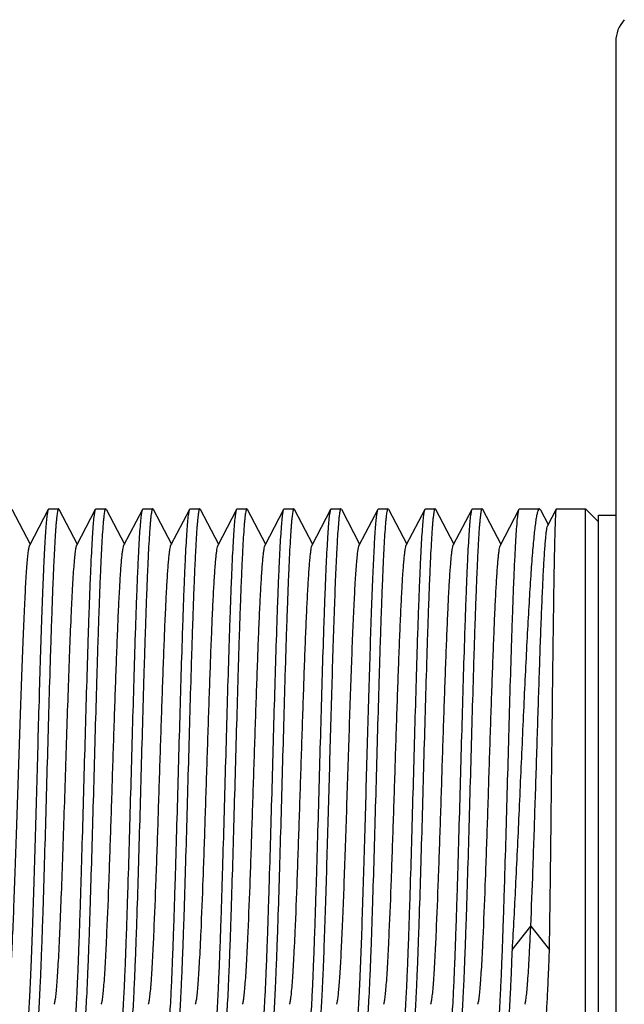
# Model space of a CAD drawing. Units: inches. Extents: x 1782 to 3003, y 399 to 608.
# Drawn here: x 1834 to 1857, y 423 to 461 of the extents above; entities that cross this region are included whole.
import ezdxf

# ---------------------------------------------------------------- set-up
doc = ezdxf.new("R2010")
doc.units = ezdxf.units.IN
doc.header["$MEASUREMENT"] = 0
doc.layers.add('02___PRT_ALL_AXES', color=7, linetype='Continuous')

msp = doc.modelspace()

# ---------------------------------------------------------------- linework, layer by layer
at = {"color": 7, "linetype": 'Continuous'}
for p, q in [((1833.507, 442.13), (1834.213, 440.776)), ((1834.195, 440.741), (1834.92, 442.13)), ((1834.92, 442.13), (1834.935, 442.145)), ((1834.935, 442.145), (1835.305, 442.145)), ((1835.321, 442.13), (1835.305, 442.145)), ((1835.321, 442.13), (1836.027, 440.776)), ((1836.009, 440.741), (1836.734, 442.13)), ((1836.734, 442.13), (1836.749, 442.145)), ((1836.749, 442.145), (1837.119, 442.145)), ((1837.135, 442.13), (1837.119, 442.145)), ((1837.135, 442.13), (1837.841, 440.776)), ((1837.823, 440.741), (1838.548, 442.13)), ((1838.548, 442.13), (1838.563, 442.145)), ((1838.563, 442.145), (1838.933, 442.145)), ((1838.949, 442.13), (1838.933, 442.145)), ((1838.949, 442.13), (1839.655, 440.776)), ((1839.637, 440.741), (1840.362, 442.13)), ((1840.362, 442.13), (1840.377, 442.145)), ((1840.377, 442.145), (1840.747, 442.145)), ((1840.763, 442.13), (1840.747, 442.145)), ((1840.763, 442.13), (1841.469, 440.776)), ((1841.451, 440.741), (1842.176, 442.13)), ((1842.176, 442.13), (1842.191, 442.145)), ((1842.191, 442.145), (1842.561, 442.145)), ((1842.577, 442.13), (1842.561, 442.145)), ((1842.577, 442.13), (1843.283, 440.776)), ((1843.265, 440.741), (1843.99, 442.13)), ((1843.99, 442.13), (1844.005, 442.145)), ((1844.005, 442.145), (1844.375, 442.145)), ((1844.391, 442.13), (1844.375, 442.145)), ((1844.391, 442.13), (1845.097, 440.776)), ((1845.079, 440.741), (1845.804, 442.13)), ((1845.804, 442.13), (1845.819, 442.145)), ((1845.819, 442.145), (1846.189, 442.145)), ((1846.205, 442.13), (1846.189, 442.145)), ((1846.205, 442.13), (1846.911, 440.776)), ((1846.893, 440.741), (1847.618, 442.13)), ((1847.618, 442.13), (1847.633, 442.145)), ((1847.633, 442.145), (1848.003, 442.145)), ((1848.019, 442.13), (1848.003, 442.145)), ((1848.019, 442.13), (1848.725, 440.776)), ((1848.707, 440.741), (1849.432, 442.13)), ((1849.432, 442.13), (1849.447, 442.145)), ((1849.447, 442.145), (1849.817, 442.145)), ((1849.833, 442.13), (1849.817, 442.145)), ((1849.833, 442.13), (1850.539, 440.776)), ((1850.521, 440.741), (1851.246, 442.13)), ((1851.246, 442.13), (1851.261, 442.145)), ((1851.261, 442.145), (1851.631, 442.145)), ((1851.647, 442.13), (1851.631, 442.145)), ((1851.647, 442.13), (1852.353, 440.776)), ((1852.335, 440.741), (1853.06, 442.13)), ((1853.06, 442.13), (1853.075, 442.145)), ((1853.075, 442.145), (1853.838, 442.145)), ((1853.878, 442.107), (1853.838, 442.145)), ((1853.878, 442.107), (1854.177, 441.535)), ((1854.161, 441.503), (1854.494, 442.143)), ((1854.494, 442.143), (1854.496, 442.145)), ((1854.496, 442.145), (1855.616, 442.145)), ((1856.116, 441.645), (1855.616, 442.145)), ((1855.616, 421.645), (1855.616, 442.145)), ((1852.785, 425.152), (1853.507, 426.064)), ((1853.507, 426.064), (1854.228, 425.152))]:
    msp.add_line(p, q, dxfattribs=at)
for points, knots in [([(1834.104, 421.998), (1834.127, 422.204), (1834.164, 422.715), (1834.212, 423.615), (1834.261, 424.774), (1834.311, 426.153), (1834.361, 427.711), (1834.411, 429.399), (1834.461, 431.164), (1834.511, 432.952), (1834.562, 434.708), (1834.612, 436.376), (1834.662, 437.905), (1834.705, 439.069), (1834.74, 439.896), (1834.765, 440.426), (1834.79, 440.89), (1834.815, 441.283), (1834.84, 441.604), (1834.862, 441.824), (1834.88, 441.961), (1834.892, 442.036), (1834.905, 442.09), (1834.914, 442.12), (1834.92, 442.13)], [0, 0, 0, 0, 0.030946, 0.076164, 0.13427, 0.203465, 0.281603, 0.366259, 0.454807, 0.544495, 0.632535, 0.716192, 0.792874, 0.860195, 0.889681, 0.916069, 0.939159, 0.95877, 0.974756, 0.986996, 0.991686, 0.995414, 0.998179, 1, 1, 1, 1]), ([(1835.302, 442.145), (1835.296, 442.142), (1835.284, 442.121), (1835.272, 442.081), (1835.259, 442.016), (1835.245, 441.928), (1835.232, 441.818), (1835.218, 441.684), (1835.204, 441.528), (1835.185, 441.276), (1835.161, 440.907), (1835.134, 440.402), (1835.107, 439.819), (1835.079, 439.163), (1835.052, 438.44), (1835.024, 437.656), (1834.996, 436.819), (1834.959, 435.62), (1834.913, 434.048), (1834.858, 432.118), (1834.804, 430.179), (1834.749, 428.303), (1834.703, 426.811), (1834.665, 425.701), (1834.637, 424.95), (1834.61, 424.262), (1834.582, 423.645), (1834.555, 423.104), (1834.528, 422.645), (1834.501, 422.27), (1834.477, 422.014), (1834.457, 421.854), (1834.444, 421.768), (1834.431, 421.706), (1834.42, 421.672), (1834.414, 421.66)], [0, 0, 0, 0, 0.001065, 0.003153, 0.006348, 0.010666, 0.016103, 0.022652, 0.030299, 0.039029, 0.059655, 0.084345, 0.112873, 0.144977, 0.180363, 0.218703, 0.259644, 0.302807, 0.394194, 0.4895, 0.58521, 0.677794, 0.763846, 0.803418, 0.840196, 0.873836, 0.904031, 0.930502, 0.953008, 0.971346, 0.985349, 0.99069, 0.99491, 0.998007, 1, 1, 1, 1]), ([(1835.305, 442.145), (1835.305, 442.145), (1835.304, 442.145), (1835.303, 442.145), (1835.302, 442.145)], [0, 0, 0, 0, 0.492058, 1, 1, 1, 1]), ([(1835.845, 421.646), (1835.852, 421.648), (1835.863, 421.67), (1835.876, 421.71), (1835.889, 421.775), (1835.902, 421.862), (1835.916, 421.973), (1835.93, 422.107), (1835.943, 422.263), (1835.963, 422.515), (1835.986, 422.884), (1836.014, 423.388), (1836.041, 423.971), (1836.069, 424.627), (1836.096, 425.351), (1836.124, 426.135), (1836.151, 426.972), (1836.189, 428.171), (1836.235, 429.743), (1836.29, 431.673), (1836.344, 433.612), (1836.399, 435.488), (1836.445, 436.979), (1836.483, 438.089), (1836.51, 438.841), (1836.538, 439.529), (1836.565, 440.146), (1836.593, 440.687), (1836.62, 441.146), (1836.647, 441.52), (1836.67, 441.777), (1836.69, 441.937), (1836.704, 442.023), (1836.717, 442.085), (1836.727, 442.118), (1836.734, 442.13)], [0, 0, 0, 0, 0.001065, 0.003153, 0.006348, 0.010665, 0.016103, 0.022652, 0.030299, 0.039029, 0.059655, 0.084345, 0.112872, 0.144977, 0.180363, 0.218703, 0.259645, 0.302809, 0.394195, 0.489501, 0.585212, 0.677796, 0.763846, 0.803419, 0.840196, 0.873836, 0.904031, 0.930502, 0.953008, 0.971346, 0.985349, 0.99069, 0.99491, 0.998007, 1, 1, 1, 1]), ([(1837.116, 442.145), (1837.11, 442.142), (1837.098, 442.121), (1837.086, 442.081), (1837.073, 442.016), (1837.059, 441.928), (1837.046, 441.818), (1837.032, 441.684), (1837.018, 441.528), (1836.999, 441.276), (1836.975, 440.907), (1836.948, 440.402), (1836.921, 439.819), (1836.893, 439.163), (1836.866, 438.44), (1836.838, 437.656), (1836.81, 436.819), (1836.773, 435.62), (1836.727, 434.048), (1836.672, 432.118), (1836.618, 430.179), (1836.563, 428.303), (1836.517, 426.812), (1836.479, 425.701), (1836.451, 424.95), (1836.424, 424.262), (1836.396, 423.645), (1836.369, 423.104), (1836.342, 422.645), (1836.315, 422.27), (1836.291, 422.014), (1836.271, 421.854), (1836.258, 421.768), (1836.245, 421.706), (1836.234, 421.672), (1836.228, 421.66)], [0, 0, 0, 0, 0.001065, 0.003153, 0.006348, 0.010666, 0.016104, 0.022652, 0.0303, 0.03903, 0.059656, 0.084347, 0.112874, 0.144979, 0.180364, 0.218703, 0.259644, 0.302806, 0.394193, 0.489497, 0.585206, 0.67779, 0.763842, 0.803416, 0.840193, 0.873834, 0.904029, 0.930501, 0.953007, 0.971345, 0.985349, 0.99069, 0.99491, 0.998007, 1, 1, 1, 1]), ([(1837.119, 442.145), (1837.119, 442.145), (1837.118, 442.145), (1837.117, 442.145), (1837.116, 442.145)], [0, 0, 0, 0, 0.492047, 1, 1, 1, 1]), ([(1837.659, 421.646), (1837.666, 421.648), (1837.677, 421.67), (1837.69, 421.71), (1837.703, 421.775), (1837.716, 421.862), (1837.73, 421.973), (1837.744, 422.107), (1837.757, 422.263), (1837.777, 422.515), (1837.8, 422.884), (1837.828, 423.388), (1837.855, 423.971), (1837.883, 424.627), (1837.91, 425.351), (1837.938, 426.135), (1837.965, 426.972), (1838.003, 428.171), (1838.049, 429.743), (1838.104, 431.673), (1838.158, 433.612), (1838.213, 435.488), (1838.259, 436.979), (1838.297, 438.089), (1838.324, 438.841), (1838.352, 439.529), (1838.379, 440.146), (1838.407, 440.687), (1838.434, 441.146), (1838.461, 441.52), (1838.484, 441.777), (1838.504, 441.937), (1838.518, 442.023), (1838.531, 442.085), (1838.541, 442.118), (1838.548, 442.13)], [0, 0, 0, 0, 0.001065, 0.003152, 0.006347, 0.010665, 0.016103, 0.022651, 0.030299, 0.039029, 0.059655, 0.084345, 0.112873, 0.144978, 0.180364, 0.218705, 0.259648, 0.302812, 0.394199, 0.489504, 0.585213, 0.677798, 0.763847, 0.803419, 0.840195, 0.873835, 0.90403, 0.930502, 0.953008, 0.971346, 0.985349, 0.99069, 0.99491, 0.998007, 1, 1, 1, 1]), ([(1838.93, 442.145), (1838.924, 442.142), (1838.912, 442.121), (1838.9, 442.081), (1838.887, 442.016), (1838.873, 441.928), (1838.86, 441.818), (1838.846, 441.684), (1838.832, 441.528), (1838.813, 441.276), (1838.789, 440.907), (1838.762, 440.402), (1838.735, 439.819), (1838.707, 439.163), (1838.68, 438.44), (1838.652, 437.656), (1838.624, 436.819), (1838.587, 435.62), (1838.541, 434.048), (1838.486, 432.118), (1838.432, 430.179), (1838.377, 428.303), (1838.331, 426.812), (1838.293, 425.701), (1838.265, 424.95), (1838.238, 424.262), (1838.21, 423.645), (1838.183, 423.104), (1838.156, 422.645), (1838.129, 422.27), (1838.105, 422.014), (1838.085, 421.854), (1838.072, 421.768), (1838.059, 421.706), (1838.048, 421.672), (1838.042, 421.66)], [0, 0, 0, 0, 0.001065, 0.003153, 0.006348, 0.010666, 0.016104, 0.022653, 0.030301, 0.039031, 0.059658, 0.084349, 0.112877, 0.144981, 0.180366, 0.218705, 0.259646, 0.302809, 0.394195, 0.489498, 0.585204, 0.677788, 0.76384, 0.803413, 0.840191, 0.873831, 0.904027, 0.930499, 0.953006, 0.971344, 0.985349, 0.99069, 0.99491, 0.998007, 1, 1, 1, 1]), ([(1838.933, 442.145), (1838.933, 442.145), (1838.932, 442.145), (1838.931, 442.145), (1838.93, 442.145)], [0, 0, 0, 0, 0.492047, 1, 1, 1, 1]), ([(1839.473, 421.646), (1839.48, 421.648), (1839.491, 421.67), (1839.504, 421.71), (1839.517, 421.775), (1839.53, 421.862), (1839.544, 421.973), (1839.558, 422.107), (1839.571, 422.263), (1839.591, 422.515), (1839.614, 422.884), (1839.642, 423.388), (1839.669, 423.971), (1839.697, 424.627), (1839.724, 425.351), (1839.752, 426.135), (1839.779, 426.972), (1839.817, 428.171), (1839.863, 429.743), (1839.918, 431.673), (1839.972, 433.612), (1840.027, 435.488), (1840.073, 436.979), (1840.111, 438.089), (1840.138, 438.841), (1840.166, 439.529), (1840.193, 440.146), (1840.221, 440.687), (1840.248, 441.146), (1840.275, 441.52), (1840.298, 441.777), (1840.318, 441.937), (1840.332, 442.023), (1840.345, 442.085), (1840.355, 442.118), (1840.362, 442.13)], [0, 0, 0, 0, 0.001065, 0.003152, 0.006347, 0.010665, 0.016103, 0.022651, 0.030299, 0.039029, 0.059656, 0.084347, 0.112874, 0.144979, 0.180365, 0.218706, 0.259649, 0.302813, 0.3942, 0.489502, 0.58521, 0.677794, 0.763845, 0.803417, 0.840193, 0.873833, 0.904028, 0.9305, 0.953007, 0.971345, 0.985349, 0.99069, 0.99491, 0.998007, 1, 1, 1, 1]), ([(1840.744, 442.145), (1840.738, 442.142), (1840.726, 442.121), (1840.714, 442.081), (1840.701, 442.016), (1840.687, 441.928), (1840.674, 441.818), (1840.66, 441.684), (1840.646, 441.528), (1840.627, 441.276), (1840.603, 440.907), (1840.576, 440.402), (1840.549, 439.819), (1840.521, 439.163), (1840.494, 438.44), (1840.466, 437.656), (1840.438, 436.819), (1840.401, 435.62), (1840.355, 434.048), (1840.3, 432.118), (1840.246, 430.179), (1840.191, 428.303), (1840.145, 426.812), (1840.107, 425.701), (1840.079, 424.95), (1840.052, 424.262), (1840.024, 423.645), (1839.997, 423.104), (1839.97, 422.645), (1839.943, 422.27), (1839.919, 422.014), (1839.899, 421.854), (1839.886, 421.768), (1839.873, 421.706), (1839.862, 421.672), (1839.856, 421.66)], [0, 0, 0, 0, 0.001065, 0.003152, 0.006347, 0.010665, 0.016103, 0.022651, 0.030299, 0.039029, 0.059656, 0.084347, 0.112874, 0.144979, 0.180363, 0.218703, 0.259645, 0.302809, 0.394195, 0.489498, 0.585204, 0.677789, 0.763841, 0.803414, 0.84019, 0.87383, 0.904025, 0.930498, 0.953005, 0.971344, 0.985348, 0.990689, 0.994909, 0.998007, 1, 1, 1, 1]), ([(1840.747, 442.145), (1840.747, 442.145), (1840.746, 442.145), (1840.745, 442.145), (1840.744, 442.145)], [0, 0, 0, 0, 0.492078, 1, 1, 1, 1]), ([(1841.287, 421.646), (1841.294, 421.648), (1841.305, 421.67), (1841.318, 421.71), (1841.331, 421.775), (1841.344, 421.862), (1841.358, 421.973), (1841.372, 422.107), (1841.385, 422.263), (1841.405, 422.515), (1841.428, 422.884), (1841.456, 423.388), (1841.483, 423.971), (1841.511, 424.627), (1841.538, 425.351), (1841.566, 426.135), (1841.593, 426.972), (1841.631, 428.171), (1841.677, 429.743), (1841.732, 431.673), (1841.786, 433.612), (1841.84, 435.488), (1841.887, 436.979), (1841.925, 438.089), (1841.952, 438.841), (1841.98, 439.529), (1842.007, 440.146), (1842.035, 440.686), (1842.062, 441.146), (1842.089, 441.52), (1842.112, 441.777), (1842.132, 441.937), (1842.146, 442.023), (1842.159, 442.085), (1842.169, 442.118), (1842.176, 442.13)], [0, 0, 0, 0, 0.001065, 0.003152, 0.006347, 0.010665, 0.016103, 0.022651, 0.030299, 0.039029, 0.059656, 0.084347, 0.112874, 0.144979, 0.180363, 0.218703, 0.259645, 0.302809, 0.394196, 0.489498, 0.585205, 0.677789, 0.763841, 0.803414, 0.84019, 0.87383, 0.904025, 0.930498, 0.953005, 0.971344, 0.985348, 0.990689, 0.994909, 0.998007, 1, 1, 1, 1]), ([(1842.558, 442.145), (1842.552, 442.142), (1842.54, 442.121), (1842.528, 442.081), (1842.515, 442.016), (1842.501, 441.928), (1842.488, 441.818), (1842.474, 441.684), (1842.46, 441.528), (1842.441, 441.276), (1842.417, 440.907), (1842.39, 440.402), (1842.363, 439.819), (1842.335, 439.163), (1842.308, 438.44), (1842.28, 437.656), (1842.252, 436.819), (1842.215, 435.62), (1842.169, 434.048), (1842.114, 432.117), (1842.06, 430.179), (1842.005, 428.303), (1841.959, 426.811), (1841.921, 425.701), (1841.893, 424.95), (1841.866, 424.262), (1841.838, 423.645), (1841.811, 423.104), (1841.784, 422.645), (1841.757, 422.27), (1841.733, 422.014), (1841.713, 421.854), (1841.7, 421.768), (1841.687, 421.706), (1841.676, 421.672), (1841.67, 421.66)], [0, 0, 0, 0, 0.001065, 0.003152, 0.006347, 0.010665, 0.016103, 0.022651, 0.030299, 0.039029, 0.059656, 0.084347, 0.112874, 0.144979, 0.180365, 0.218706, 0.259649, 0.302814, 0.394201, 0.489503, 0.585211, 0.677795, 0.763846, 0.803418, 0.840193, 0.873833, 0.904028, 0.9305, 0.953007, 0.971345, 0.985349, 0.99069, 0.99491, 0.998007, 1, 1, 1, 1]), ([(1842.561, 442.145), (1842.561, 442.145), (1842.56, 442.145), (1842.559, 442.145), (1842.558, 442.145)], [0, 0, 0, 0, 0.492078, 1, 1, 1, 1]), ([(1843.101, 421.646), (1843.108, 421.648), (1843.119, 421.67), (1843.132, 421.71), (1843.145, 421.775), (1843.158, 421.862), (1843.172, 421.973), (1843.186, 422.107), (1843.199, 422.263), (1843.219, 422.515), (1843.242, 422.884), (1843.27, 423.388), (1843.297, 423.971), (1843.325, 424.628), (1843.352, 425.351), (1843.38, 426.135), (1843.407, 426.972), (1843.445, 428.171), (1843.491, 429.743), (1843.546, 431.673), (1843.6, 433.612), (1843.654, 435.488), (1843.701, 436.979), (1843.739, 438.089), (1843.766, 438.841), (1843.794, 439.529), (1843.821, 440.146), (1843.849, 440.686), (1843.876, 441.146), (1843.903, 441.52), (1843.926, 441.777), (1843.946, 441.937), (1843.96, 442.023), (1843.973, 442.085), (1843.983, 442.118), (1843.99, 442.13)], [0, 0, 0, 0, 0.001065, 0.003153, 0.006348, 0.010666, 0.016104, 0.022653, 0.030301, 0.039031, 0.059658, 0.084349, 0.112877, 0.144981, 0.180366, 0.218705, 0.259645, 0.302809, 0.394195, 0.489498, 0.585204, 0.677787, 0.76384, 0.803413, 0.840191, 0.873831, 0.904027, 0.930499, 0.953006, 0.971344, 0.985349, 0.99069, 0.99491, 0.998007, 1, 1, 1, 1]), ([(1844.372, 442.145), (1844.366, 442.142), (1844.354, 442.121), (1844.342, 442.081), (1844.329, 442.016), (1844.315, 441.928), (1844.302, 441.818), (1844.288, 441.684), (1844.274, 441.528), (1844.255, 441.276), (1844.231, 440.907), (1844.204, 440.402), (1844.177, 439.819), (1844.149, 439.163), (1844.122, 438.44), (1844.094, 437.656), (1844.066, 436.819), (1844.029, 435.62), (1843.983, 434.048), (1843.928, 432.117), (1843.874, 430.179), (1843.819, 428.303), (1843.773, 426.811), (1843.735, 425.701), (1843.707, 424.95), (1843.68, 424.262), (1843.652, 423.645), (1843.625, 423.104), (1843.598, 422.645), (1843.571, 422.27), (1843.547, 422.014), (1843.527, 421.854), (1843.514, 421.768), (1843.501, 421.706), (1843.49, 421.672), (1843.484, 421.66)], [0, 0, 0, 0, 0.001065, 0.003152, 0.006347, 0.010665, 0.016103, 0.022651, 0.030299, 0.039029, 0.059655, 0.084345, 0.112873, 0.144978, 0.180364, 0.218705, 0.259647, 0.302812, 0.394199, 0.489504, 0.585213, 0.677798, 0.763848, 0.803419, 0.840196, 0.873835, 0.90403, 0.930502, 0.953008, 0.971346, 0.985349, 0.99069, 0.99491, 0.998007, 1, 1, 1, 1]), ([(1844.375, 442.145), (1844.375, 442.145), (1844.374, 442.145), (1844.373, 442.145), (1844.372, 442.145)], [0, 0, 0, 0, 0.492071, 1, 1, 1, 1]), ([(1844.915, 421.646), (1844.922, 421.648), (1844.933, 421.67), (1844.946, 421.71), (1844.959, 421.775), (1844.972, 421.862), (1844.986, 421.973), (1845, 422.107), (1845.013, 422.263), (1845.033, 422.515), (1845.056, 422.884), (1845.084, 423.388), (1845.111, 423.971), (1845.139, 424.627), (1845.166, 425.351), (1845.194, 426.135), (1845.221, 426.971), (1845.259, 428.171), (1845.305, 429.742), (1845.36, 431.673), (1845.414, 433.612), (1845.468, 435.488), (1845.515, 436.979), (1845.553, 438.089), (1845.58, 438.841), (1845.608, 439.529), (1845.635, 440.146), (1845.663, 440.687), (1845.69, 441.146), (1845.717, 441.52), (1845.74, 441.777), (1845.76, 441.937), (1845.774, 442.023), (1845.787, 442.085), (1845.797, 442.118), (1845.804, 442.13)], [0, 0, 0, 0, 0.001065, 0.003153, 0.006348, 0.010666, 0.016104, 0.022652, 0.0303, 0.03903, 0.059656, 0.084347, 0.112874, 0.144979, 0.180364, 0.218703, 0.259644, 0.302806, 0.394193, 0.489497, 0.585206, 0.67779, 0.763843, 0.803416, 0.840194, 0.873834, 0.904029, 0.930501, 0.953007, 0.971345, 0.985349, 0.99069, 0.99491, 0.998007, 1, 1, 1, 1]), ([(1846.186, 442.145), (1846.18, 442.142), (1846.169, 442.121), (1846.156, 442.082), (1846.143, 442.018), (1846.13, 441.932), (1846.116, 441.824), (1846.097, 441.634), (1846.085, 441.481), (1846.077, 441.372)], [0, 0, 0, 0, 0.027481, 0.081085, 0.163008, 0.273625, 0.412903, 0.580675, 1, 1, 1, 1]), ([(1846.189, 442.145), (1846.189, 442.145), (1846.188, 442.145), (1846.187, 442.145), (1846.186, 442.145)], [0, 0, 0, 0, 0.491833, 1, 1, 1, 1]), ([(1848, 442.145), (1847.994, 442.142), (1847.982, 442.121), (1847.97, 442.081), (1847.957, 442.016), (1847.943, 441.928), (1847.93, 441.818), (1847.916, 441.684), (1847.902, 441.528), (1847.883, 441.276), (1847.859, 440.907), (1847.832, 440.402), (1847.805, 439.819), (1847.777, 439.163), (1847.75, 438.44), (1847.722, 437.656), (1847.694, 436.819), (1847.657, 435.62), (1847.611, 434.048), (1847.556, 432.118), (1847.502, 430.179), (1847.447, 428.303), (1847.401, 426.811), (1847.363, 425.701), (1847.335, 424.95), (1847.308, 424.262), (1847.28, 423.645), (1847.253, 423.104), (1847.226, 422.645), (1847.199, 422.27), (1847.175, 422.014), (1847.155, 421.854), (1847.142, 421.768), (1847.129, 421.706), (1847.118, 421.672), (1847.112, 421.66)], [0, 0, 0, 0, 0.001065, 0.003153, 0.006348, 0.010666, 0.016104, 0.022652, 0.030299, 0.03903, 0.059656, 0.084346, 0.112874, 0.144978, 0.180363, 0.218703, 0.259643, 0.302806, 0.394192, 0.489497, 0.585207, 0.677791, 0.763844, 0.803417, 0.840195, 0.873835, 0.90403, 0.930502, 0.953008, 0.971345, 0.985349, 0.99069, 0.99491, 0.998007, 1, 1, 1, 1]), ([(1847.52, 441.372), (1847.528, 441.47), (1847.542, 441.644), (1847.562, 441.846), (1847.58, 441.973), (1847.592, 442.042), (1847.603, 442.093), (1847.612, 442.12), (1847.618, 442.13)], [0, 0, 0, 0, 0.386205, 0.682547, 0.796352, 0.88711, 0.954857, 1, 1, 1, 1]), ([(1848.003, 442.145), (1848.003, 442.145), (1848.002, 442.145), (1848.001, 442.145), (1848, 442.145)], [0, 0, 0, 0, 0.492049, 1, 1, 1, 1]), ([(1848.543, 421.646), (1848.55, 421.648), (1848.561, 421.67), (1848.574, 421.71), (1848.587, 421.775), (1848.6, 421.862), (1848.614, 421.973), (1848.628, 422.107), (1848.641, 422.263), (1848.661, 422.515), (1848.684, 422.884), (1848.712, 423.388), (1848.739, 423.971), (1848.767, 424.627), (1848.794, 425.351), (1848.822, 426.135), (1848.849, 426.972), (1848.887, 428.171), (1848.933, 429.743), (1848.988, 431.673), (1849.042, 433.612), (1849.097, 435.488), (1849.143, 436.979), (1849.181, 438.089), (1849.208, 438.841), (1849.236, 439.529), (1849.263, 440.146), (1849.291, 440.687), (1849.318, 441.146), (1849.345, 441.52), (1849.368, 441.777), (1849.388, 441.937), (1849.402, 442.023), (1849.415, 442.085), (1849.425, 442.118), (1849.432, 442.13)], [0, 0, 0, 0, 0.001065, 0.003153, 0.006347, 0.010665, 0.016103, 0.022652, 0.030299, 0.039029, 0.059655, 0.084345, 0.112872, 0.144977, 0.180363, 0.218704, 0.259647, 0.302811, 0.394198, 0.489504, 0.585214, 0.677798, 0.763848, 0.80342, 0.840196, 0.873836, 0.904031, 0.930502, 0.953009, 0.971346, 0.985349, 0.99069, 0.99491, 0.998007, 1, 1, 1, 1]), ([(1849.814, 442.145), (1849.808, 442.142), (1849.796, 442.121), (1849.784, 442.081), (1849.771, 442.016), (1849.757, 441.928), (1849.744, 441.818), (1849.73, 441.684), (1849.716, 441.528), (1849.697, 441.276), (1849.673, 440.907), (1849.646, 440.402), (1849.619, 439.819), (1849.591, 439.163), (1849.564, 438.44), (1849.536, 437.656), (1849.508, 436.819), (1849.471, 435.62), (1849.425, 434.048), (1849.37, 432.118), (1849.316, 430.179), (1849.261, 428.303), (1849.215, 426.812), (1849.177, 425.701), (1849.149, 424.95), (1849.122, 424.262), (1849.094, 423.645), (1849.067, 423.104), (1849.04, 422.645), (1849.013, 422.27), (1848.989, 422.014), (1848.969, 421.854), (1848.956, 421.768), (1848.943, 421.706), (1848.932, 421.672), (1848.926, 421.66)], [0, 0, 0, 0, 0.001065, 0.003153, 0.006348, 0.010666, 0.016104, 0.022653, 0.030301, 0.039031, 0.059658, 0.084349, 0.112876, 0.144981, 0.180366, 0.218704, 0.259645, 0.302808, 0.394194, 0.489498, 0.585204, 0.677788, 0.76384, 0.803414, 0.840191, 0.873832, 0.904027, 0.930499, 0.953006, 0.971345, 0.985349, 0.99069, 0.99491, 0.998007, 1, 1, 1, 1]), ([(1849.817, 442.145), (1849.817, 442.145), (1849.816, 442.145), (1849.815, 442.145), (1849.814, 442.145)], [0, 0, 0, 0, 0.492042, 1, 1, 1, 1]), ([(1850.357, 421.646), (1850.364, 421.648), (1850.375, 421.67), (1850.388, 421.71), (1850.401, 421.775), (1850.414, 421.862), (1850.428, 421.973), (1850.442, 422.107), (1850.455, 422.263), (1850.475, 422.515), (1850.498, 422.884), (1850.526, 423.388), (1850.553, 423.971), (1850.581, 424.627), (1850.608, 425.351), (1850.636, 426.135), (1850.663, 426.972), (1850.701, 428.171), (1850.747, 429.743), (1850.802, 431.673), (1850.856, 433.612), (1850.911, 435.488), (1850.957, 436.979), (1850.995, 438.089), (1851.022, 438.841), (1851.05, 439.529), (1851.077, 440.146), (1851.105, 440.687), (1851.132, 441.146), (1851.159, 441.52), (1851.182, 441.777), (1851.202, 441.937), (1851.216, 442.023), (1851.229, 442.085), (1851.239, 442.118), (1851.246, 442.13)], [0, 0, 0, 0, 0.001065, 0.003152, 0.006347, 0.010665, 0.016103, 0.022651, 0.030299, 0.039029, 0.059656, 0.084346, 0.112874, 0.144979, 0.180365, 0.218707, 0.259649, 0.302814, 0.394201, 0.489504, 0.585212, 0.677796, 0.763847, 0.803418, 0.840194, 0.873834, 0.904029, 0.930501, 0.953007, 0.971345, 0.985349, 0.99069, 0.99491, 0.998007, 1, 1, 1, 1]), ([(1851.628, 442.145), (1851.622, 442.142), (1851.61, 442.121), (1851.598, 442.081), (1851.585, 442.016), (1851.571, 441.928), (1851.558, 441.818), (1851.544, 441.684), (1851.53, 441.528), (1851.511, 441.276), (1851.487, 440.907), (1851.46, 440.402), (1851.433, 439.819), (1851.405, 439.163), (1851.378, 438.44), (1851.35, 437.656), (1851.322, 436.819), (1851.285, 435.62), (1851.239, 434.048), (1851.184, 432.118), (1851.13, 430.179), (1851.075, 428.303), (1851.029, 426.812), (1850.991, 425.701), (1850.963, 424.95), (1850.936, 424.262), (1850.908, 423.645), (1850.881, 423.104), (1850.854, 422.645), (1850.827, 422.27), (1850.803, 422.014), (1850.783, 421.854), (1850.77, 421.768), (1850.757, 421.706), (1850.746, 421.672), (1850.74, 421.66)], [0, 0, 0, 0, 0.001065, 0.003152, 0.006347, 0.010665, 0.016103, 0.022652, 0.030299, 0.03903, 0.059656, 0.084347, 0.112875, 0.144979, 0.180364, 0.218703, 0.259645, 0.302808, 0.394195, 0.489498, 0.585204, 0.677788, 0.763841, 0.803413, 0.840191, 0.87383, 0.904026, 0.930498, 0.953005, 0.971344, 0.985348, 0.990689, 0.99491, 0.998007, 1, 1, 1, 1]), ([(1851.631, 442.145), (1851.631, 442.145), (1851.63, 442.145), (1851.629, 442.145), (1851.628, 442.145)], [0, 0, 0, 0, 0.492073, 1, 1, 1, 1]), ([(1852.171, 421.646), (1852.178, 421.648), (1852.189, 421.67), (1852.202, 421.71), (1852.215, 421.775), (1852.228, 421.862), (1852.242, 421.973), (1852.256, 422.107), (1852.269, 422.263), (1852.289, 422.515), (1852.312, 422.884), (1852.34, 423.388), (1852.367, 423.971), (1852.395, 424.627), (1852.422, 425.351), (1852.45, 426.135), (1852.477, 426.972), (1852.515, 428.171), (1852.561, 429.743), (1852.616, 431.673), (1852.67, 433.612), (1852.724, 435.488), (1852.771, 436.979), (1852.809, 438.089), (1852.836, 438.841), (1852.864, 439.529), (1852.891, 440.146), (1852.919, 440.686), (1852.946, 441.146), (1852.973, 441.52), (1852.996, 441.777), (1853.016, 441.937), (1853.03, 442.023), (1853.043, 442.085), (1853.053, 442.118), (1853.06, 442.13)], [0, 0, 0, 0, 0.001065, 0.003152, 0.006347, 0.010665, 0.016103, 0.022651, 0.030299, 0.039029, 0.059656, 0.084347, 0.112874, 0.144979, 0.180364, 0.218704, 0.259646, 0.30281, 0.394197, 0.489499, 0.585206, 0.67779, 0.763842, 0.803414, 0.840191, 0.87383, 0.904026, 0.930498, 0.953005, 0.971344, 0.985348, 0.990689, 0.99491, 0.998007, 1, 1, 1, 1]), ([(1853.832, 442.144), (1853.825, 442.142), (1853.812, 442.131), (1853.788, 442.089), (1853.76, 442.004), (1853.729, 441.865), (1853.697, 441.675), (1853.665, 441.436), (1853.633, 441.149), (1853.601, 440.815), (1853.555, 440.282), (1853.499, 439.514), (1853.435, 438.48), (1853.371, 437.313), (1853.306, 436.038), (1853.241, 434.678), (1853.177, 433.263), (1853.112, 431.82), (1853.027, 429.925), (1852.924, 427.702), (1852.833, 425.963), (1852.785, 425.152)], [0, 0, 0, 0, 0.001184, 0.002925, 0.00844, 0.016832, 0.028122, 0.04228, 0.059247, 0.078942, 0.101274, 0.153389, 0.214556, 0.283552, 0.358994, 0.439363, 0.523044, 0.608352, 0.69357, 0.856912, 1, 1, 1, 1]), ([(1854.228, 425.152), (1854.241, 425.961), (1854.264, 427.694), (1854.29, 429.909), (1854.311, 431.797), (1854.328, 433.236), (1854.344, 434.648), (1854.361, 436.004), (1854.377, 437.278), (1854.393, 438.445), (1854.407, 439.339), (1854.419, 439.982), (1854.427, 440.406), (1854.435, 440.787), (1854.443, 441.123), (1854.452, 441.413), (1854.46, 441.655), (1854.467, 441.826), (1854.473, 441.939), (1854.477, 442.004), (1854.481, 442.057), (1854.485, 442.097), (1854.489, 442.124), (1854.491, 442.138), (1854.494, 442.143)], [0, 0, 0, 0, 0.142832, 0.305915, 0.391025, 0.476251, 0.559887, 0.640255, 0.715747, 0.784848, 0.846174, 0.873533, 0.898499, 0.920951, 0.940774, 0.95787, 0.972154, 0.983553, 0.988154, 0.992015, 0.99513, 0.997497, 0.999118, 1, 1, 1, 1]), ([(1846.077, 441.372), (1846.057, 441.109), (1846.022, 440.5), (1845.975, 439.474), (1845.927, 438.233), (1845.88, 436.813), (1845.832, 435.253), (1845.784, 433.599), (1845.736, 431.896), (1845.688, 430.193), (1845.64, 428.538), (1845.592, 426.978), (1845.545, 425.558), (1845.503, 424.48), (1845.47, 423.717), (1845.446, 423.23), (1845.422, 422.803), (1845.398, 422.442), (1845.374, 422.147), (1845.353, 421.944), (1845.336, 421.818), (1845.324, 421.749), (1845.312, 421.698), (1845.303, 421.671), (1845.298, 421.66)], [0, 0, 0, 0, 0.040091, 0.092636, 0.15616, 0.228866, 0.308695, 0.393389, 0.480555, 0.567721, 0.652418, 0.732248, 0.804956, 0.868483, 0.896231, 0.921033, 0.942717, 0.961129, 0.976144, 0.987659, 0.992084, 0.995612, 0.998245, 1, 1, 1, 1]), ([(1846.729, 421.646), (1846.735, 421.648), (1846.745, 421.665), (1846.756, 421.698), (1846.768, 421.75), (1846.78, 421.82), (1846.792, 421.908), (1846.81, 422.062), (1846.831, 422.3), (1846.855, 422.637), (1846.879, 423.042), (1846.904, 423.513), (1846.928, 424.044), (1846.953, 424.633), (1846.987, 425.521), (1847.028, 426.738), (1847.077, 428.304), (1847.126, 429.974), (1847.174, 431.701), (1847.223, 433.433), (1847.272, 435.121), (1847.32, 436.714), (1847.369, 438.166), (1847.417, 439.435), (1847.465, 440.483), (1847.501, 441.104), (1847.52, 441.372)], [0, 0, 0, 0, 0.000942, 0.002709, 0.005383, 0.00898, 0.013502, 0.018943, 0.032551, 0.049716, 0.070317, 0.094205, 0.121208, 0.151129, 0.183749, 0.256115, 0.336189, 0.421635, 0.509956, 0.598569, 0.684878, 0.766364, 0.840646, 0.905554, 0.95919, 1, 1, 1, 1]), ([(1853.507, 426.064), (1853.538, 426.777), (1853.597, 428.317), (1853.677, 430.726), (1853.744, 432.85), (1853.798, 434.56), (1853.839, 435.788), (1853.879, 436.945), (1853.919, 438.007), (1853.959, 438.955), (1853.998, 439.769), (1854.032, 440.358), (1854.06, 440.751), (1854.08, 440.985), (1854.099, 441.176), (1854.118, 441.325), (1854.137, 441.429), (1854.151, 441.485), (1854.161, 441.503)], [0, 0, 0, 0, 0.138577, 0.299049, 0.467809, 0.55094, 0.630983, 0.706347, 0.775561, 0.837293, 0.890381, 0.933849, 0.951725, 0.966922, 0.979379, 0.989052, 0.995917, 1, 1, 1, 1]), ([(1833.382, 423.337), (1833.405, 423.515), (1833.442, 423.954), (1833.49, 424.73), (1833.539, 425.727), (1833.589, 426.914), (1833.638, 428.256), (1833.688, 429.71), (1833.738, 431.231), (1833.788, 432.773), (1833.838, 434.288), (1833.888, 435.728), (1833.938, 437.051), (1833.981, 438.06), (1834.016, 438.778), (1834.041, 439.239), (1834.066, 439.643), (1834.091, 439.987), (1834.116, 440.269), (1834.14, 440.486), (1834.162, 440.626), (1834.18, 440.703), (1834.19, 440.731), (1834.195, 440.741)], [0, 0, 0, 0, 0.030864, 0.075907, 0.133765, 0.20266, 0.280471, 0.364797, 0.453036, 0.542464, 0.630322, 0.713897, 0.79061, 0.858096, 0.887716, 0.914277, 0.937573, 0.957428, 0.973693, 0.986249, 0.995018, 0.997977, 1, 1, 1, 1]), ([(1835.138, 423.049), (1835.144, 423.061), (1835.154, 423.091), (1835.168, 423.147), (1835.181, 423.222), (1835.2, 423.36), (1835.223, 423.58), (1835.25, 423.898), (1835.277, 424.288), (1835.303, 424.745), (1835.33, 425.265), (1835.368, 426.073), (1835.414, 427.201), (1835.467, 428.67), (1835.52, 430.254), (1835.574, 431.895), (1835.627, 433.537), (1835.681, 435.12), (1835.734, 436.589), (1835.78, 437.718), (1835.817, 438.525), (1835.844, 439.046), (1835.871, 439.503), (1835.898, 439.892), (1835.924, 440.211), (1835.947, 440.431), (1835.967, 440.569), (1835.98, 440.644), (1835.993, 440.7), (1836.003, 440.73), (1836.009, 440.741)], [0, 0, 0, 0, 0.002167, 0.00539, 0.009685, 0.015056, 0.028984, 0.047071, 0.069165, 0.095074, 0.12457, 0.157395, 0.231837, 0.31577, 0.406225, 0.500001, 0.593776, 0.684231, 0.768165, 0.842607, 0.875431, 0.904927, 0.930836, 0.95293, 0.971017, 0.984945, 0.990315, 0.994612, 0.997834, 1, 1, 1, 1]), ([(1836.952, 423.049), (1836.958, 423.061), (1836.968, 423.091), (1836.982, 423.147), (1836.995, 423.222), (1837.014, 423.36), (1837.037, 423.58), (1837.064, 423.898), (1837.091, 424.288), (1837.117, 424.745), (1837.144, 425.265), (1837.193, 426.314), (1837.257, 427.977), (1837.336, 430.278), (1837.401, 432.31), (1837.455, 433.951), (1837.496, 435.137), (1837.536, 436.258), (1837.576, 437.293), (1837.616, 438.219), (1837.656, 439.019), (1837.691, 439.6), (1837.72, 439.989), (1837.74, 440.222), (1837.76, 440.413), (1837.779, 440.561), (1837.799, 440.666), (1837.813, 440.722), (1837.823, 440.741)], [0, 0, 0, 0, 0.002167, 0.005389, 0.009685, 0.015056, 0.028983, 0.047071, 0.069164, 0.095074, 0.12457, 0.157395, 0.272796, 0.406226, 0.547099, 0.616831, 0.684234, 0.747963, 0.806749, 0.859421, 0.90493, 0.942376, 0.957838, 0.971022, 0.981864, 0.99032, 0.99636, 1, 1, 1, 1]), ([(1838.766, 423.049), (1838.772, 423.061), (1838.782, 423.091), (1838.796, 423.147), (1838.809, 423.222), (1838.828, 423.36), (1838.851, 423.58), (1838.878, 423.898), (1838.905, 424.288), (1838.931, 424.745), (1838.958, 425.265), (1839.007, 426.314), (1839.071, 427.977), (1839.15, 430.278), (1839.215, 432.31), (1839.269, 433.951), (1839.31, 435.137), (1839.35, 436.258), (1839.39, 437.293), (1839.43, 438.219), (1839.47, 439.019), (1839.505, 439.6), (1839.534, 439.989), (1839.554, 440.222), (1839.574, 440.413), (1839.593, 440.561), (1839.613, 440.666), (1839.627, 440.722), (1839.637, 440.741)], [0, 0, 0, 0, 0.002166, 0.005388, 0.009685, 0.015055, 0.028983, 0.047071, 0.069165, 0.095073, 0.12457, 0.157394, 0.272796, 0.406226, 0.547099, 0.61683, 0.684233, 0.747962, 0.806749, 0.859421, 0.90493, 0.942375, 0.957838, 0.97102, 0.981863, 0.990319, 0.996359, 1, 1, 1, 1]), ([(1840.58, 423.049), (1840.586, 423.061), (1840.596, 423.091), (1840.609, 423.147), (1840.623, 423.222), (1840.642, 423.36), (1840.665, 423.58), (1840.692, 423.898), (1840.719, 424.288), (1840.745, 424.745), (1840.772, 425.265), (1840.821, 426.314), (1840.885, 427.977), (1840.964, 430.278), (1841.029, 432.31), (1841.083, 433.951), (1841.124, 435.137), (1841.164, 436.258), (1841.204, 437.293), (1841.244, 438.219), (1841.284, 439.019), (1841.319, 439.6), (1841.348, 439.989), (1841.368, 440.222), (1841.388, 440.413), (1841.407, 440.561), (1841.427, 440.666), (1841.441, 440.722), (1841.451, 440.741)], [0, 0, 0, 0, 0.002166, 0.005389, 0.009686, 0.015055, 0.028984, 0.047071, 0.069166, 0.095073, 0.124571, 0.157394, 0.272796, 0.406227, 0.547099, 0.616831, 0.684234, 0.747963, 0.806749, 0.859421, 0.904931, 0.942376, 0.957838, 0.97102, 0.981864, 0.990319, 0.99636, 1, 1, 1, 1]), ([(1842.394, 423.049), (1842.4, 423.061), (1842.41, 423.091), (1842.423, 423.147), (1842.437, 423.222), (1842.456, 423.36), (1842.479, 423.58), (1842.506, 423.898), (1842.533, 424.288), (1842.559, 424.745), (1842.586, 425.265), (1842.635, 426.314), (1842.699, 427.977), (1842.778, 430.278), (1842.843, 432.31), (1842.897, 433.951), (1842.938, 435.137), (1842.978, 436.258), (1843.018, 437.293), (1843.058, 438.219), (1843.098, 439.019), (1843.133, 439.6), (1843.162, 439.989), (1843.182, 440.222), (1843.202, 440.413), (1843.221, 440.561), (1843.241, 440.666), (1843.255, 440.722), (1843.265, 440.741)], [0, 0, 0, 0, 0.002167, 0.00539, 0.009686, 0.015056, 0.028985, 0.047071, 0.069166, 0.095075, 0.124571, 0.157395, 0.272797, 0.406227, 0.547099, 0.616832, 0.684234, 0.747963, 0.806749, 0.859421, 0.904931, 0.942377, 0.957838, 0.971022, 0.981865, 0.990319, 0.996361, 1, 1, 1, 1]), ([(1844.208, 423.049), (1844.214, 423.061), (1844.224, 423.091), (1844.238, 423.147), (1844.251, 423.222), (1844.27, 423.36), (1844.293, 423.58), (1844.32, 423.898), (1844.347, 424.288), (1844.373, 424.745), (1844.4, 425.265), (1844.449, 426.314), (1844.513, 427.977), (1844.592, 430.278), (1844.657, 432.31), (1844.711, 433.951), (1844.752, 435.137), (1844.792, 436.258), (1844.832, 437.293), (1844.872, 438.219), (1844.912, 439.019), (1844.947, 439.6), (1844.976, 439.989), (1844.996, 440.222), (1845.016, 440.413), (1845.035, 440.561), (1845.055, 440.666), (1845.069, 440.722), (1845.079, 440.741)], [0, 0, 0, 0, 0.002167, 0.005389, 0.009685, 0.015056, 0.028983, 0.047071, 0.069164, 0.095074, 0.12457, 0.157395, 0.272796, 0.406227, 0.547099, 0.616831, 0.684234, 0.747964, 0.806749, 0.859421, 0.904931, 0.942377, 0.957838, 0.971022, 0.981864, 0.99032, 0.99636, 1, 1, 1, 1]), ([(1846.798, 440.089), (1846.806, 440.173), (1846.819, 440.32), (1846.842, 440.513), (1846.862, 440.637), (1846.879, 440.707), (1846.888, 440.732), (1846.893, 440.741)], [0, 0, 0, 0, 0.379474, 0.673613, 0.880333, 0.950884, 1, 1, 1, 1]), ([(1847.836, 423.049), (1847.842, 423.061), (1847.852, 423.091), (1847.865, 423.147), (1847.879, 423.222), (1847.898, 423.36), (1847.921, 423.58), (1847.948, 423.898), (1847.975, 424.288), (1848.001, 424.745), (1848.028, 425.265), (1848.077, 426.314), (1848.141, 427.977), (1848.22, 430.278), (1848.285, 432.31), (1848.339, 433.951), (1848.38, 435.137), (1848.42, 436.258), (1848.46, 437.293), (1848.5, 438.219), (1848.54, 439.019), (1848.575, 439.6), (1848.604, 439.989), (1848.624, 440.222), (1848.644, 440.413), (1848.663, 440.561), (1848.683, 440.666), (1848.697, 440.722), (1848.707, 440.741)], [0, 0, 0, 0, 0.002166, 0.005389, 0.009686, 0.015055, 0.028984, 0.04707, 0.069165, 0.095073, 0.124571, 0.157394, 0.272796, 0.406226, 0.547099, 0.616831, 0.684233, 0.747962, 0.806749, 0.859421, 0.904931, 0.942376, 0.957838, 0.97102, 0.981864, 0.990319, 0.996359, 1, 1, 1, 1]), ([(1849.65, 423.049), (1849.656, 423.061), (1849.666, 423.091), (1849.679, 423.147), (1849.693, 423.222), (1849.712, 423.36), (1849.735, 423.58), (1849.762, 423.898), (1849.789, 424.288), (1849.815, 424.745), (1849.842, 425.265), (1849.891, 426.314), (1849.955, 427.977), (1850.034, 430.278), (1850.099, 432.31), (1850.153, 433.951), (1850.194, 435.137), (1850.234, 436.258), (1850.274, 437.293), (1850.314, 438.219), (1850.354, 439.019), (1850.389, 439.6), (1850.418, 439.989), (1850.438, 440.222), (1850.458, 440.413), (1850.477, 440.561), (1850.497, 440.666), (1850.511, 440.722), (1850.521, 440.741)], [0, 0, 0, 0, 0.002167, 0.00539, 0.009686, 0.015055, 0.028985, 0.047071, 0.069166, 0.095074, 0.124571, 0.157395, 0.272797, 0.406227, 0.547099, 0.616832, 0.684234, 0.747963, 0.806749, 0.859421, 0.904932, 0.942377, 0.957838, 0.971021, 0.981865, 0.990319, 0.996361, 1, 1, 1, 1]), ([(1851.464, 423.049), (1851.47, 423.061), (1851.48, 423.091), (1851.494, 423.147), (1851.507, 423.222), (1851.526, 423.36), (1851.549, 423.58), (1851.576, 423.898), (1851.603, 424.288), (1851.629, 424.745), (1851.656, 425.265), (1851.705, 426.314), (1851.769, 427.977), (1851.848, 430.278), (1851.913, 432.31), (1851.967, 433.951), (1852.008, 435.137), (1852.048, 436.258), (1852.088, 437.293), (1852.128, 438.219), (1852.168, 439.019), (1852.203, 439.6), (1852.232, 439.989), (1852.252, 440.222), (1852.272, 440.413), (1852.291, 440.561), (1852.311, 440.666), (1852.325, 440.722), (1852.335, 440.741)], [0, 0, 0, 0, 0.002167, 0.005389, 0.009685, 0.015056, 0.028984, 0.047072, 0.069165, 0.095074, 0.12457, 0.157395, 0.272796, 0.406227, 0.547099, 0.616831, 0.684234, 0.747964, 0.806749, 0.859421, 0.904931, 0.942377, 0.957838, 0.971022, 0.981864, 0.99032, 0.99636, 1, 1, 1, 1]), ([(1846.022, 423.049), (1846.028, 423.059), (1846.037, 423.085), (1846.054, 423.157), (1846.075, 423.286), (1846.098, 423.486), (1846.122, 423.746), (1846.146, 424.062), (1846.169, 424.434), (1846.193, 424.859), (1846.227, 425.521), (1846.268, 426.455), (1846.316, 427.684), (1846.363, 429.031), (1846.411, 430.459), (1846.459, 431.928), (1846.507, 433.396), (1846.555, 434.821), (1846.602, 436.164), (1846.65, 437.387), (1846.697, 438.455), (1846.744, 439.339), (1846.779, 439.863), (1846.798, 440.089)], [0, 0, 0, 0, 0.001953, 0.004773, 0.01307, 0.024894, 0.040184, 0.058836, 0.080727, 0.105701, 0.133587, 0.197289, 0.270045, 0.349813, 0.434349, 0.521276, 0.608149, 0.692524, 0.772029, 0.844427, 0.907686, 0.960031, 1, 1, 1, 1]), ([(1853.278, 423.049), (1853.285, 423.062), (1853.295, 423.094), (1853.309, 423.154), (1853.323, 423.235), (1853.343, 423.385), (1853.367, 423.623), (1853.395, 423.97), (1853.423, 424.393), (1853.451, 424.89), (1853.48, 425.455), (1853.497, 425.854), (1853.507, 426.064)], [0, 0, 0, 0, 0.013442, 0.033682, 0.060835, 0.094885, 0.183434, 0.298604, 0.439291, 0.604188, 0.791779, 1, 1, 1, 1]), ([(1852.785, 425.152), (1852.775, 424.906), (1852.757, 424.441), (1852.729, 423.782), (1852.7, 423.203), (1852.672, 422.711), (1852.648, 422.358), (1852.627, 422.122), (1852.613, 421.982), (1852.599, 421.866), (1852.585, 421.775), (1852.571, 421.709), (1852.561, 421.673), (1852.554, 421.66)], [0, 0, 0, 0, 0.210199, 0.399214, 0.565062, 0.706165, 0.821124, 0.868445, 0.908838, 0.942217, 0.96853, 0.987757, 1, 1, 1, 1]), ([(1853.985, 421.646), (1853.988, 421.647), (1853.995, 421.654), (1854.006, 421.676), (1854.019, 421.723), (1854.033, 421.799), (1854.048, 421.904), (1854.063, 422.036), (1854.078, 422.195), (1854.093, 422.381), (1854.114, 422.682), (1854.14, 423.12), (1854.17, 423.717), (1854.2, 424.406), (1854.219, 424.894), (1854.228, 425.152)], [0, 0, 0, 0, 0.002814, 0.007202, 0.021539, 0.043649, 0.073598, 0.111346, 0.156821, 0.209904, 0.270456, 0.413307, 0.583797, 0.780115, 1, 1, 1, 1])]:
    msp.add_open_spline(points, degree=3, knots=knots, dxfattribs=at)
msp.add_open_spline([(1853.838, 442.145), (1853.836, 442.145), (1853.834, 442.145), (1853.832, 442.144)], degree=3, dxfattribs=at)
at = {"layer": '02___PRT_ALL_AXES', "color": 7, "linetype": 'Continuous'}
for p, q in [((1856.784, 460.145), (1856.784, 403.645)), ((1834.935, 442.145), (1835.305, 442.145)), ((1836.749, 442.145), (1837.119, 442.145)), ((1838.563, 442.145), (1838.933, 442.145)), ((1840.377, 442.145), (1840.747, 442.145)), ((1842.191, 442.145), (1842.561, 442.145)), ((1844.005, 442.145), (1844.375, 442.145)), ((1845.819, 442.145), (1846.189, 442.145)), ((1847.633, 442.145), (1848.003, 442.145)), ((1849.447, 442.145), (1849.817, 442.145)), ((1851.261, 442.145), (1851.631, 442.145)), ((1853.075, 442.145), (1853.838, 442.145)), ((1854.496, 442.145), (1855.616, 442.145)), ((1856.116, 441.895), (1856.784, 441.895)), ((1856.116, 421.895), (1856.116, 441.895))]:
    msp.add_line(p, q, dxfattribs=at)
msp.add_arc((1858.034, 460.145), 1.25, 137.4314, 180, dxfattribs=at)

doc.saveas('drawing.dxf')
